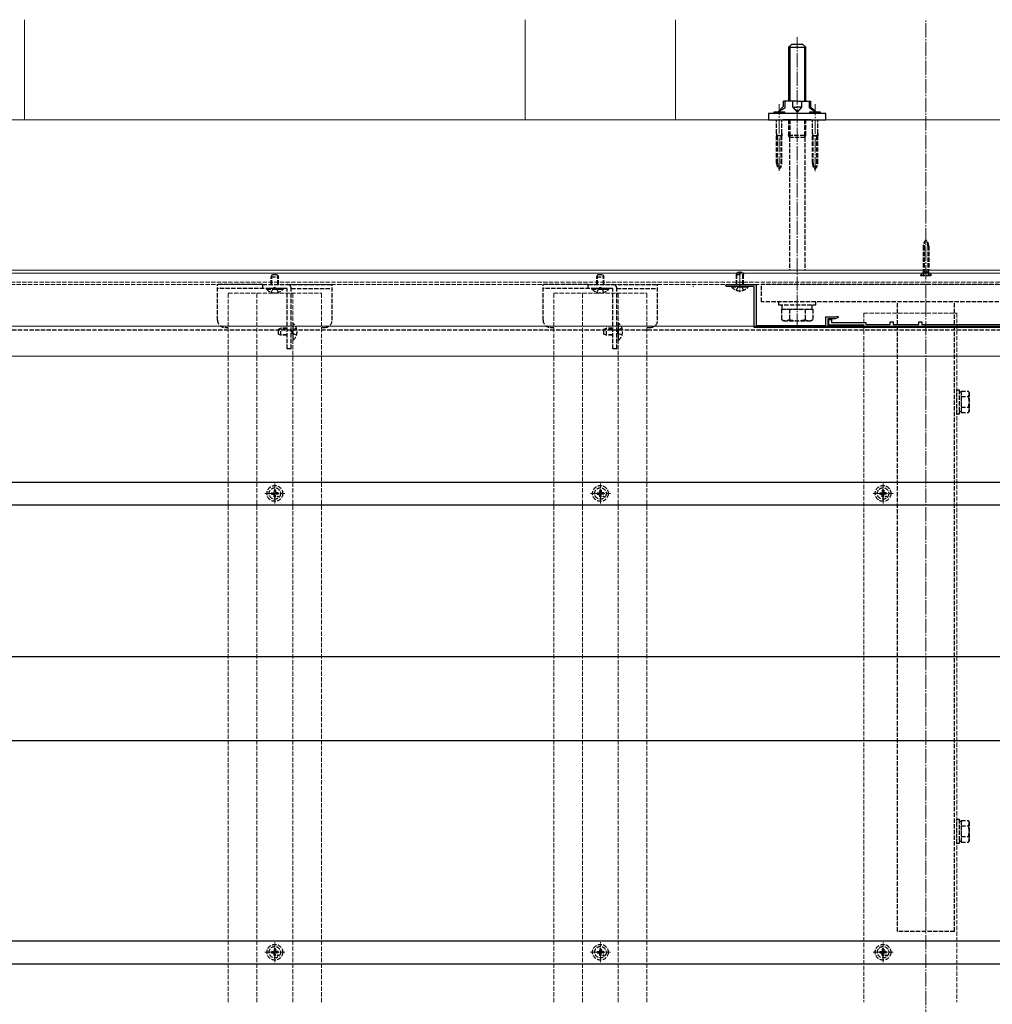
# Model space of a CAD drawing. Extents: x 0 to 2100, y 0 to 3149.
# Drawn here: x 704 to 1384, y 802 to 1490 of the extents above; entities that cross this region are included whole.
import ezdxf

# ---------------------------------------------------------------- set-up
doc = ezdxf.new("R2010")
doc.units = 0
doc.linetypes.add('YCENTER_1', pattern=[13, 10, -1, 1, -1])
doc.linetypes.add('YHIDDEN_1', pattern=[4, 3, -1])
for name, color, linetype, lineweight in [('YKK_12', 2, 'CONTINUOUS', 13), ('YKK_13', 4, 'CONTINUOUS', 30), ('YKK_D', 6, 'CONTINUOUS', 13), ('YSS_K', 3, 'CONTINUOUS', 13)]:
    doc.layers.add(name, color=color, linetype=linetype, lineweight=lineweight)

msp = doc.modelspace()

# ---------------------------------------------------------------- linework, layer by layer
at = {"layer": 'YKK_12', "linetype": 'YCENTER_1'}
for p, q in [((1337.5, 554), (1337.5, 1489.5)), ((1247.5, 1274.2), (1247.5, 1477.2)), ((1235, 1384.02), (1235, 1430.42)), ((1260, 1383.74), (1260, 1430.42)), ((1207.5, 1313.66), (1207.5, 1299.2)), ((882.5, 1151.5), (882.5, 1165.5)), ((1110, 1151.5), (1110, 1165.5)), ((1307.5, 1151.5), (1307.5, 1165.5)), ((875.5, 1158.5), (889.5, 1158.5)), ((1103, 1158.5), (1117, 1158.5)), ((1300.5, 1158.5), (1314.5, 1158.5)), ((882.5, 831), (882.5, 845)), ((1110, 831), (1110, 845)), ((1307.5, 831), (1307.5, 845)), ((875.5, 838), (889.5, 838)), ((1103, 838), (1117, 838)), ((1300.5, 838), (1314.5, 838))]:
    msp.add_line(p, q, dxfattribs=at)
at = {"layer": 'YKK_12'}
for p, q in [((170, 1314.5), (1595, 1314.5)), ((170, 1314.5), (1595, 1314.5)), ((170, 1312.5), (1595, 1312.5)), ((235, 1254.5), (1518.5, 1254.5))]:
    msp.add_line(p, q, dxfattribs=at)
at = {"layer": 'YKK_12', "linetype": 'YHIDDEN_1'}
for p, q in [((170, 1306.2), (1595, 1306.2)), ((170, 1304.5), (1595, 1304.5)), ((850, 1298.5), (915, 1298.5)), ((850, 803.13), (850, 1298.5)), ((870, 803.13), (870, 1298.5)), ((895, 803.13), (895, 1298.5)), ((915, 803.13), (915, 1298.5)), ((1077.5, 1298.5), (1142.5, 1298.5)), ((1077.5, 803.13), (1077.5, 1298.5)), ((1097.5, 803.13), (1097.5, 1298.5)), ((1122.5, 803.13), (1122.5, 1298.5)), ((1142.5, 803.13), (1142.5, 1298.5)), ((1294, 1284.5), (1359, 1284.5)), ((1294, 1284.5), (1294, 803.13)), ((1359, 1284.5), (1359, 803.13))]:
    msp.add_line(p, q, dxfattribs=at)
at = {"layer": 'YKK_13'}
for p, q in [((1241.5, 1470.2), (1243.5, 1472.2)), ((1251.5, 1472.2), (1243.5, 1472.2)), ((1253.5, 1470.2), (1251.5, 1472.2)), ((1241.5, 1470.2), (1241.5, 1432.5)), ((1241.5, 1470.2), (1253.5, 1470.2)), ((1242.45, 1471.15), (1242.45, 1432.5)), ((1252.55, 1471.15), (1252.55, 1432.5)), ((1253.5, 1432.5), (1253.5, 1470.2)), ((1247.5, 1432.5), (1238, 1432.5)), ((1238, 1428.99), (1238, 1432.5)), ((1239, 1428), (1239, 1432.5)), ((1244.49, 1428.5), (1244.49, 1432.5)), ((1247.5, 1432.5), (1257, 1432.5)), ((1250.51, 1432.5), (1250.51, 1428.5)), ((1256, 1428), (1256, 1432.5)), ((1257, 1428.5), (1257, 1432.5)), ((1267.5, 1424), (1227.5, 1424)), ((1227.5, 1424), (1227.5, 1419.5)), ((1231.2, 1425), (1231.2, 1424.71)), ((1238.8, 1425), (1231.2, 1425)), ((1238.8, 1424.71), (1231.2, 1424.71)), ((1231.91, 1424), (1231.2, 1424.71)), ((1238, 1428.99), (1234.06, 1425)), ((1239, 1428), (1234.06, 1425)), ((1238.09, 1424), (1238.8, 1424.71)), ((1238.8, 1424.71), (1238.8, 1425)), ((1244.49, 1428.5), (1247.5, 1425)), ((1244.49, 1428.5), (1247.5, 1428.5)), ((1250.51, 1428.5), (1247.5, 1428.5)), ((1250.51, 1428.5), (1247.5, 1425)), ((1256, 1428), (1260.94, 1425)), ((1256.2, 1425), (1256.2, 1424.71)), ((1263.8, 1425), (1256.2, 1425)), ((1263.8, 1424.71), (1256.2, 1424.71)), ((1256.91, 1424), (1256.2, 1424.71)), ((1257, 1428.5), (1260.94, 1425)), ((1263.09, 1424), (1263.8, 1424.71)), ((1263.8, 1424.71), (1263.8, 1425)), ((1267.5, 1419.5), (1267.5, 1424)), ((1227.5, 1419.5), (1267.5, 1419.5)), ((1257.31, 1419.5), (1237.69, 1419.5)), ((271.5, 1166.5), (1493.5, 1166.5)), ((271.5, 1150.5), (1493.5, 1150.5)), ((271.5, 1044.5), (1493.5, 1044.5)), ((271.5, 986), (1493.5, 986)), ((271.5, 846), (1493.5, 846)), ((271.5, 830), (1493.5, 830))]:
    msp.add_line(p, q, dxfattribs=at)
at = {"layer": 'YKK_13', "linetype": 'YHIDDEN_1'}
for p, q in [((1232.75, 1425), (1233.24, 1424)), ((1237.25, 1425), (1236.76, 1424)), ((1257.75, 1425), (1258.24, 1424)), ((1262.25, 1425), (1261.76, 1424)), ((1233.12, 1410), (1233.12, 1419.5)), ((1236.87, 1410), (1236.87, 1419.5)), ((1241.5, 1419.5), (1241.5, 1408.9)), ((1242.45, 1419.5), (1242.45, 1408.9)), ((1252.55, 1419.5), (1252.55, 1408.9)), ((1253.5, 1408.9), (1253.5, 1419.5)), ((1258.12, 1410), (1258.12, 1419.5)), ((1261.87, 1410), (1261.87, 1419.5)), ((1233.69, 1408.42), (1233.12, 1410)), ((1233.12, 1410), (1233.12, 1408.42)), ((1233.12, 1389.32), (1233.12, 1408.42)), ((1236.87, 1408.42), (1233.12, 1408.42)), ((1233.69, 1389.32), (1233.69, 1408.42)), ((1236.87, 1410), (1236.31, 1408.42)), ((1236.31, 1389.32), (1236.31, 1408.42)), ((1236.87, 1410), (1236.87, 1408.42)), ((1236.87, 1389.32), (1236.87, 1408.42)), ((1242.1, 1407.2), (1241.5, 1408.9)), ((1241.5, 1408.9), (1253.5, 1408.9)), ((1242.45, 1408.9), (1242.1, 1407.2)), ((1242.1, 1407.2), (1242.1, 1314.5)), ((1252.9, 1407.2), (1242.1, 1407.2)), ((1252.55, 1408.9), (1252.9, 1407.2)), ((1252.9, 1407.2), (1253.5, 1408.9)), ((1252.9, 1407.2), (1252.9, 1314.5)), ((1258.69, 1408.42), (1258.12, 1410)), ((1258.12, 1410), (1258.12, 1408.42)), ((1258.12, 1389.32), (1258.12, 1408.42)), ((1261.87, 1408.42), (1258.12, 1408.42)), ((1258.69, 1389.32), (1258.69, 1408.42)), ((1261.87, 1410), (1261.31, 1408.42)), ((1261.31, 1389.32), (1261.31, 1408.42)), ((1261.87, 1410), (1261.87, 1408.42)), ((1261.87, 1389.32), (1261.87, 1408.42)), ((1335.6, 1331.32), (1335.6, 1314.74)), ((1336.17, 1331.32), (1336.17, 1314.74)), ((1338.82, 1331.32), (1338.82, 1314.74)), ((1339.4, 1331.32), (1339.4, 1314.74)), ((1335.6, 1314.74), (1339.4, 1314.74)), ((1335.81, 1313.55), (1335.6, 1314.74)), ((1336.17, 1314.74), (1335.8, 1313.22)), ((1338.82, 1314.74), (1339.2, 1313.22)), ((1339.19, 1313.55), (1339.4, 1314.74)), ((880, 1309.9), (880.8, 1311.6)), ((880, 1304.5), (880, 1309.9)), ((880, 1309.9), (885, 1309.9)), ((880.43, 1304.5), (880.43, 1310.82)), ((880.8, 1311.6), (884.2, 1311.6)), ((884.2, 1311.6), (885, 1309.9)), ((884.57, 1304.5), (884.57, 1310.82)), ((885, 1304.5), (885, 1309.9)), ((1107.5, 1309.9), (1108.3, 1311.6)), ((1107.5, 1304.5), (1107.5, 1309.9)), ((1107.5, 1309.9), (1112.5, 1309.9)), ((1107.93, 1304.5), (1107.93, 1310.82)), ((1108.3, 1311.6), (1111.7, 1311.6)), ((1111.7, 1311.6), (1112.5, 1309.9)), ((1112.07, 1304.5), (1112.07, 1310.82)), ((1112.5, 1304.5), (1112.5, 1309.9)), ((1205, 1311.4), (1205.8, 1313.1)), ((1205, 1304.5), (1205, 1311.4)), ((1205, 1311.4), (1210, 1311.4)), ((1205.43, 1304.5), (1205.43, 1312.32)), ((1205.8, 1313.1), (1209.2, 1313.1)), ((1209.2, 1313.1), (1210, 1311.4)), ((1209.57, 1304.5), (1209.57, 1312.32)), ((1210, 1304.5), (1210, 1311.4)), ((1335.59, 1312.84), (1333.7, 1310.95)), ((1333.7, 1310.95), (1333.7, 1310.7)), ((1333.7, 1310.95), (1341.3, 1310.95)), ((1333.7, 1310.7), (1341.3, 1310.7)), ((1336.35, 1312.92), (1335.25, 1310.7)), ((1339.11, 1313.14), (1335.89, 1313.14)), ((1336.35, 1312.92), (1337.5, 1313.53)), ((1338.64, 1312.92), (1337.5, 1313.53)), ((1338.64, 1312.92), (1339.75, 1310.7)), ((1339.41, 1312.84), (1341.3, 1310.95)), ((1341.3, 1310.7), (1341.3, 1310.95)), ((842.5, 1279.5), (842.5, 1304.5)), ((874, 1304.5), (842.5, 1304.5)), ((891.1, 1301.6), (842.5, 1301.6)), ((874, 1301.6), (874, 1304.5)), ((874, 1304.5), (891.1, 1304.5)), ((888.4, 1301.6), (876.6, 1301.6)), ((876.6, 1301.35), (876.6, 1301.6)), ((876.6, 1301.35), (888.4, 1301.35)), ((880, 1299.02), (881.35, 1301.73)), ((882.5, 1302.34), (881.35, 1301.73)), ((882.5, 1302.34), (883.64, 1301.73)), ((885, 1299.02), (883.64, 1301.73)), ((888.4, 1301.35), (888.4, 1301.6)), ((890.8, 1304.5), (922.5, 1304.5)), ((891.1, 1259.5), (891.1, 1301.6)), ((894, 1259.5), (894, 1301.6)), ((894, 1301.6), (922.5, 1301.6)), ((922.5, 1279.5), (922.5, 1304.5)), ((1070, 1279.5), (1070, 1304.5)), ((1101.5, 1304.5), (1070, 1304.5)), ((1118.6, 1301.6), (1070, 1301.6)), ((1101.5, 1301.6), (1101.5, 1304.5)), ((1101.5, 1304.5), (1118.6, 1304.5)), ((1115.9, 1301.6), (1104.1, 1301.6)), ((1104.1, 1301.35), (1104.1, 1301.6)), ((1104.1, 1301.35), (1115.9, 1301.35)), ((1107.5, 1299.02), (1108.86, 1301.73)), ((1110, 1302.34), (1108.86, 1301.73)), ((1110, 1302.34), (1111.14, 1301.73)), ((1112.5, 1299.02), (1111.14, 1301.73)), ((1115.9, 1301.35), (1115.9, 1301.6)), ((1118.3, 1304.5), (1150, 1304.5)), ((1118.6, 1259.5), (1118.6, 1301.6)), ((1121.5, 1259.5), (1121.5, 1301.6)), ((1121.5, 1301.6), (1150, 1301.6)), ((1150, 1279.5), (1150, 1304.5)), ((1213.4, 1303.1), (1201.6, 1303.1)), ((1201.6, 1302.85), (1201.6, 1303.1)), ((1201.6, 1302.85), (1213.4, 1302.85)), ((1205, 1304.5), (1210, 1304.5)), ((1205, 1300.52), (1206.29, 1303.1)), ((1210, 1300.52), (1208.71, 1303.1)), ((1213.4, 1302.85), (1213.4, 1303.1)), ((1222.5, 1292.5), (1222.5, 1304.5)), ((1452.5, 1304.5), (1222.5, 1304.5)), ((1452.5, 1292.5), (1222.5, 1292.5)), ((1234.5, 1292.5), (1234.5, 1290.2)), ((1234.5, 1290.2), (1260.5, 1290.2)), ((1236.53, 1287.2), (1236.53, 1280.05)), ((1236.53, 1287.2), (1258.47, 1287.2)), ((1237, 1287.2), (1237, 1290.2)), ((1237, 1287.2), (1258, 1287.2)), ((1242.02, 1287.2), (1242.02, 1280.05)), ((1252.98, 1287.2), (1252.98, 1280.05)), ((1258, 1287.2), (1258, 1290.2)), ((1258.47, 1287.2), (1258.47, 1280.05)), ((1260.5, 1290.2), (1260.5, 1292.5)), ((1317.5, 852.5), (1317.5, 1292.5)), ((1357.5, 852.5), (1357.5, 1292.5)), ((1238, 1279.2), (1236.53, 1280.05)), ((1257, 1279.2), (1258.47, 1280.05)), ((847.5, 1274.5), (850, 1274.5)), ((885, 1273.2), (886.7, 1274)), ((885, 1269.8), (885, 1273.2)), ((891.1, 1273.57), (885.78, 1273.57)), ((891.1, 1274), (886.7, 1274)), ((886.7, 1269), (886.7, 1274)), ((894.26, 1271.5), (894.87, 1272.65)), ((897.58, 1274), (894.87, 1272.65)), ((895, 1277.4), (895, 1265.6)), ((895.25, 1277.4), (895, 1277.4)), ((895.25, 1265.6), (895.25, 1277.4)), ((915, 1274.5), (917.5, 1274.5)), ((1075, 1274.5), (1077.5, 1274.5)), ((1112.5, 1273.2), (1114.2, 1274)), ((1112.5, 1269.8), (1112.5, 1273.2)), ((1118.6, 1273.57), (1113.28, 1273.57)), ((1118.6, 1274), (1114.2, 1274)), ((1114.2, 1269), (1114.2, 1274)), ((1121.76, 1271.5), (1122.37, 1272.65)), ((1125.08, 1274), (1122.37, 1272.65)), ((1122.5, 1277.4), (1122.5, 1265.6)), ((1122.75, 1277.4), (1122.5, 1277.4)), ((1122.75, 1265.6), (1122.75, 1277.4)), ((1142.5, 1274.5), (1145, 1274.5)), ((1238, 1279.2), (1257, 1279.2)), ((1359.5, 1274.5), (1359.5, 1276.5)), ((1510, 1272.5), (255, 1272.5)), ((886.7, 1269), (885, 1269.8)), ((891.1, 1269.43), (885.78, 1269.43)), ((891.1, 1269), (886.7, 1269)), ((894.26, 1271.5), (894.87, 1270.36)), ((897.58, 1269), (894.87, 1270.36)), ((1114.2, 1269), (1112.5, 1269.8)), ((1118.6, 1269.43), (1113.28, 1269.43)), ((1118.6, 1269), (1114.2, 1269)), ((1121.76, 1271.5), (1122.37, 1270.36)), ((1125.08, 1269), (1122.37, 1270.36)), ((894, 1259.5), (891.1, 1259.5)), ((895.25, 1265.6), (895, 1265.6)), ((1121.5, 1259.5), (1118.6, 1259.5)), ((1122.75, 1265.6), (1122.5, 1265.6)), ((1359, 1214), (1359, 1231)), ((1359, 1231), (1360.6, 1231)), ((1360.6, 1231), (1360.6, 1214)), ((1360.6, 1229.55), (1362.2, 1229.55)), ((1362.2, 1230.01), (1367.12, 1230.01)), ((1362.2, 1230.01), (1362.2, 1214.99)), ((1362.2, 1226.5), (1362.2, 1218.5)), ((1362.2, 1226.25), (1367.12, 1226.25)), ((1367.7, 1229), (1367.12, 1230.01)), ((1367.7, 1229), (1367.7, 1216)), ((1362.2, 1218.75), (1367.12, 1218.75)), ((1360.6, 1214), (1359, 1214)), ((1362.2, 1215.45), (1360.6, 1215.45)), ((1362.2, 1214.99), (1367.12, 1214.99)), ((1367.7, 1216), (1367.12, 1214.99)), ((880.26, 1159), (881.36, 1159.02)), ((880.26, 1158), (881.36, 1157.98)), ((881.36, 1159.02), (881.88, 1159.12)), ((881.36, 1157.98), (881.88, 1157.88)), ((881.98, 1159.64), (881.88, 1159.12)), ((881.98, 1157.36), (881.88, 1157.88)), ((882, 1160.75), (881.98, 1159.64)), ((882, 1156.26), (881.98, 1157.36)), ((883, 1160.75), (883.02, 1159.64)), ((883, 1156.26), (883.02, 1157.36)), ((883.02, 1159.64), (883.12, 1159.12)), ((883.02, 1157.36), (883.12, 1157.88)), ((883.64, 1159.02), (883.12, 1159.12)), ((883.64, 1157.98), (883.12, 1157.88)), ((884.74, 1159), (883.64, 1159.02)), ((884.74, 1158), (883.64, 1157.98)), ((1107.76, 1159), (1108.86, 1159.02)), ((1107.76, 1158), (1108.86, 1157.98)), ((1108.86, 1159.02), (1109.38, 1159.12)), ((1108.86, 1157.98), (1109.38, 1157.88)), ((1109.48, 1159.64), (1109.38, 1159.12)), ((1109.48, 1157.36), (1109.38, 1157.88)), ((1109.5, 1160.75), (1109.48, 1159.64)), ((1109.5, 1156.26), (1109.48, 1157.36)), ((1110.5, 1160.75), (1110.52, 1159.64)), ((1110.5, 1156.26), (1110.52, 1157.36)), ((1110.52, 1159.64), (1110.62, 1159.12)), ((1110.52, 1157.36), (1110.62, 1157.88)), ((1111.14, 1159.02), (1110.62, 1159.12)), ((1111.14, 1157.98), (1110.62, 1157.88)), ((1112.24, 1159), (1111.14, 1159.02)), ((1112.24, 1158), (1111.14, 1157.98)), ((1305.26, 1159), (1306.36, 1159.02)), ((1305.26, 1158), (1306.36, 1157.98)), ((1306.36, 1159.02), (1306.88, 1159.12)), ((1306.36, 1157.98), (1306.88, 1157.88)), ((1306.98, 1159.64), (1306.88, 1159.12)), ((1306.98, 1157.36), (1306.88, 1157.88)), ((1307, 1160.75), (1306.98, 1159.64)), ((1307, 1156.26), (1306.98, 1157.36)), ((1308, 1160.75), (1308.02, 1159.64)), ((1308, 1156.26), (1308.02, 1157.36)), ((1308.02, 1159.64), (1308.12, 1159.12)), ((1308.02, 1157.36), (1308.12, 1157.88)), ((1308.64, 1159.02), (1308.12, 1159.12)), ((1308.64, 1157.98), (1308.12, 1157.88)), ((1309.74, 1159), (1308.64, 1159.02)), ((1309.74, 1158), (1308.64, 1157.98)), ((1359, 914), (1359, 931)), ((1359, 931), (1360.6, 931)), ((1360.6, 931), (1360.6, 914)), ((1360.6, 929.55), (1362.2, 929.55)), ((1362.2, 930.01), (1367.12, 930.01)), ((1362.2, 930.01), (1362.2, 914.99)), ((1367.7, 929), (1367.12, 930.01)), ((1367.7, 929), (1367.7, 916)), ((1362.2, 926.5), (1362.2, 918.5)), ((1362.2, 926.25), (1367.12, 926.25)), ((1362.2, 915.45), (1360.6, 915.45)), ((1362.2, 918.75), (1367.12, 918.75)), ((1362.2, 914.99), (1367.12, 914.99)), ((1367.7, 916), (1367.12, 914.99)), ((1360.6, 914), (1359, 914)), ((1357.5, 852.5), (1317.5, 852.5)), ((882, 840.25), (881.98, 839.14)), ((883, 840.25), (883.02, 839.14)), ((1109.5, 840.25), (1109.48, 839.14)), ((1110.5, 840.25), (1110.52, 839.14)), ((1307, 840.25), (1306.98, 839.14)), ((1308, 840.25), (1308.02, 839.14)), ((880.26, 838.5), (881.36, 838.52)), ((880.26, 837.5), (881.36, 837.48)), ((881.36, 838.52), (881.88, 838.62)), ((881.36, 837.48), (881.88, 837.38)), ((881.98, 839.14), (881.88, 838.62)), ((881.98, 836.86), (881.88, 837.38)), ((882, 835.76), (881.98, 836.86)), ((883, 835.76), (883.02, 836.86)), ((883.02, 839.14), (883.12, 838.62)), ((883.02, 836.86), (883.12, 837.38)), ((883.64, 838.52), (883.12, 838.62)), ((883.64, 837.48), (883.12, 837.38)), ((884.74, 838.5), (883.64, 838.52)), ((884.74, 837.5), (883.64, 837.48)), ((1107.76, 838.5), (1108.86, 838.52)), ((1107.76, 837.5), (1108.86, 837.48)), ((1108.86, 838.52), (1109.38, 838.62)), ((1108.86, 837.48), (1109.38, 837.38)), ((1109.48, 839.14), (1109.38, 838.62)), ((1109.48, 836.86), (1109.38, 837.38)), ((1109.5, 835.76), (1109.48, 836.86)), ((1110.5, 835.76), (1110.52, 836.86)), ((1110.52, 839.14), (1110.62, 838.62)), ((1110.52, 836.86), (1110.62, 837.38)), ((1111.14, 838.52), (1110.62, 838.62)), ((1111.14, 837.48), (1110.62, 837.38)), ((1112.24, 838.5), (1111.14, 838.52)), ((1112.24, 837.5), (1111.14, 837.48)), ((1305.26, 838.5), (1306.36, 838.52)), ((1305.26, 837.5), (1306.36, 837.48)), ((1306.36, 838.52), (1306.88, 838.62)), ((1306.36, 837.48), (1306.88, 837.38)), ((1306.98, 839.14), (1306.88, 838.62)), ((1306.98, 836.86), (1306.88, 837.38)), ((1307, 835.76), (1306.98, 836.86)), ((1308, 835.76), (1308.02, 836.86)), ((1308.02, 839.14), (1308.12, 838.62)), ((1308.02, 836.86), (1308.12, 837.38)), ((1308.64, 838.52), (1308.12, 838.62)), ((1308.64, 837.48), (1308.12, 837.38)), ((1309.74, 838.5), (1308.64, 838.52)), ((1309.74, 837.5), (1308.64, 837.48))]:
    msp.add_line(p, q, dxfattribs=at)
at = {"layer": 'YKK_13', "linetype": 'ByBlock', "lineweight": -2, "ltscale": 0.5}
for p, q in [((1197.5, 1303.8), (1198.2, 1304.5)), ((1198.2, 1303.1), (1197.5, 1303.8)), ((1198.2, 1304.5), (1218.9, 1304.5)), ((1217.5, 1303.1), (1198.2, 1303.1)), ((1217.5, 1274.5), (1217.5, 1303.1)), ((1218.9, 1304.5), (1218.9, 1275.9)), ((1267.6, 1275.9), (1267.6, 1281.9)), ((1267.6, 1281.9), (1274, 1281.9)), ((1274, 1280.5), (1269, 1280.5)), ((1269, 1280.5), (1269, 1275.9)), ((1269.5, 1276), (1269.5, 1280)), ((1269.5, 1280), (1271.5, 1280)), ((1271.5, 1280), (1271.5, 1278)), ((1274, 1281.9), (1275.83, 1282.3)), ((1276.12, 1281.35), (1274, 1280.5)), ((1275.83, 1282.3), (1276.12, 1281.35)), ((1293.5, 1274.5), (1217.5, 1274.5)), ((1218.9, 1275.9), (1267.6, 1275.9)), ((1269, 1275.9), (1293.5, 1275.9)), ((1293.5, 1276), (1269.5, 1276)), ((1271.5, 1278), (1295.5, 1278)), ((1293.5, 1274.5), (1293.5, 1276)), ((1293.5, 1275.9), (1293.5, 1274.5)), ((1457.5, 1274.5), (1293.5, 1274.5)), ((1295.5, 1278), (1295.5, 1276.5)), ((1295.5, 1276.5), (1312.5, 1276.5)), ((1312.5, 1276.5), (1312.5, 1278.5)), ((1312.5, 1278.5), (1314.5, 1278.5)), ((1314.5, 1278.5), (1314.5, 1276.5)), ((1314.5, 1276.5), (1332.5, 1276.5)), ((1332.5, 1276.5), (1332.5, 1278.5)), ((1332.5, 1278.5), (1334.5, 1278.5)), ((1334.5, 1278.5), (1334.5, 1276.5)), ((1334.5, 1276.5), (1455.5, 1276.5))]:
    msp.add_line(p, q, dxfattribs=at)
at = {"layer": 'YKK_13', "linetype": 'YHIDDEN_1'}
for centre, radius in [((882.5, 1158.5), 5.5), ((1110, 1158.5), 5.5), ((1307.5, 1158.5), 5.5), ((882.5, 1158.5), 4), ((884.62, 1156.38), 0.3), ((1110, 1158.5), 4), ((1112.12, 1156.38), 0.3), ((1307.5, 1158.5), 4), ((1309.62, 1156.38), 0.3), ((882.5, 838), 5.5), ((882.5, 838), 4), ((1110, 838), 5.5), ((1110, 838), 4), ((1307.5, 838), 5.5), ((1307.5, 838), 4), ((884.62, 835.88), 0.3), ((1112.12, 835.88), 0.3), ((1309.62, 835.88), 0.3)]:
    msp.add_circle(centre, radius, dxfattribs=at)
for centre, radius, start, end in [((1239.05, 1389.32), 5.92, 180, 226.89533), ((1241.49, 1389.32), 7.8, 180, 213.6577), ((1230.95, 1389.32), 5.92, 313.10467, 0), ((1228.51, 1389.32), 7.8, 326.3423, 0), ((1264.05, 1389.32), 5.92, 180, 226.89533), ((1266.49, 1389.32), 7.8, 180, 213.6577), ((1255.95, 1389.32), 5.92, 313.10467, 0), ((1253.51, 1389.32), 7.8, 326.3423, 0), ((1341.6, 1331.32), 6, 133.10467, 180), ((1344.08, 1331.32), 7.9, 146.3423, 180), ((1333.4, 1331.32), 6, 0, 46.89533), ((1330.92, 1331.32), 7.9, 0, 33.6577), ((1335.03, 1313.41), 0.8, 315, 10.18663), ((1339.97, 1313.41), 0.8, 169.81337, 225), ((882.5, 1306.3), 7.7, 219.98312, 320.01688), ((891.1, 1301.6), 2.9, 0, 90), ((1110, 1306.3), 7.7, 219.98312, 320.01688), ((1118.6, 1301.6), 2.9, 0, 90), ((1207.5, 1307.8), 7.7, 219.98312, 320.01688), ((847.5, 1279.5), 5, 180, 270), ((917.5, 1279.5), 5, 270, 0), ((1075, 1279.5), 5, 180, 270), ((1145, 1279.5), 5, 270, 0), ((1239.27, 1284.06), 4.86, 235.61575, 304.38425), ((1247.5, 1297.35), 18.15, 252.41205, 287.58795), ((1255.73, 1284.06), 4.86, 235.61575, 304.38425), ((890.3, 1271.5), 7.7, 309.98312, 50.01688), ((1117.8, 1271.5), 7.7, 309.98312, 50.01688), ((1364.38, 1228.13), 3.32, 325.61575, 34.38425), ((1355.28, 1222.5), 12.42, 342.41205, 17.58795), ((1364.38, 1216.87), 3.32, 325.61575, 34.38425), ((882.5, 1158.5), 2.3, 167.44414, 192.55586), ((882.5, 1158.5), 2.3, 77.44414, 102.55586), ((882.5, 1158.5), 2.3, 257.44414, 282.55586), ((882.5, 1158.5), 2.3, 347.44414, 12.55586), ((1110, 1158.5), 2.3, 167.44414, 192.55586), ((1110, 1158.5), 2.3, 77.44414, 102.55586), ((1110, 1158.5), 2.3, 257.44414, 282.55586), ((1110, 1158.5), 2.3, 347.44414, 12.55586), ((1307.5, 1158.5), 2.3, 167.44414, 192.55586), ((1307.5, 1158.5), 2.3, 77.44414, 102.55586), ((1307.5, 1158.5), 2.3, 257.44414, 282.55586), ((1307.5, 1158.5), 2.3, 347.44414, 12.55586), ((1364.38, 928.13), 3.32, 325.61575, 34.38425), ((1355.28, 922.5), 12.42, 342.41205, 17.58795), ((1364.38, 916.87), 3.32, 325.61575, 34.38425), ((882.5, 838), 2.3, 77.44414, 102.55586), ((1110, 838), 2.3, 77.44414, 102.55586), ((1307.5, 838), 2.3, 77.44414, 102.55586), ((882.5, 838), 2.3, 167.44414, 192.55586), ((882.5, 838), 2.3, 257.44414, 282.55586), ((882.5, 838), 2.3, 347.44414, 12.55586), ((1110, 838), 2.3, 167.44414, 192.55586), ((1110, 838), 2.3, 257.44414, 282.55586), ((1110, 838), 2.3, 347.44414, 12.55586), ((1307.5, 838), 2.3, 167.44414, 192.55586), ((1307.5, 838), 2.3, 257.44414, 282.55586), ((1307.5, 838), 2.3, 347.44414, 12.55586)]:
    msp.add_arc(centre, radius, start, end, dxfattribs=at)
at = {"layer": 'YKK_D'}
msp.add_point((1174.83, 1303.3), dxfattribs=at)
at = {"layer": 'YSS_K'}
for p, q in [((707.5, 1419.5), (707.5, 1489.5)), ((1057.5, 1419.5), (1057.5, 1489.5)), ((1162.5, 1419.5), (1162.5, 1489.5)), ((1683.5, 1419.5), (81.5, 1419.5)), ((1683.5, 1314.5), (81.5, 1314.5)), ((1683.5, 1275.5), (81.5, 1275.5))]:
    msp.add_line(p, q, dxfattribs=at)

doc.saveas('drawing.dxf')
